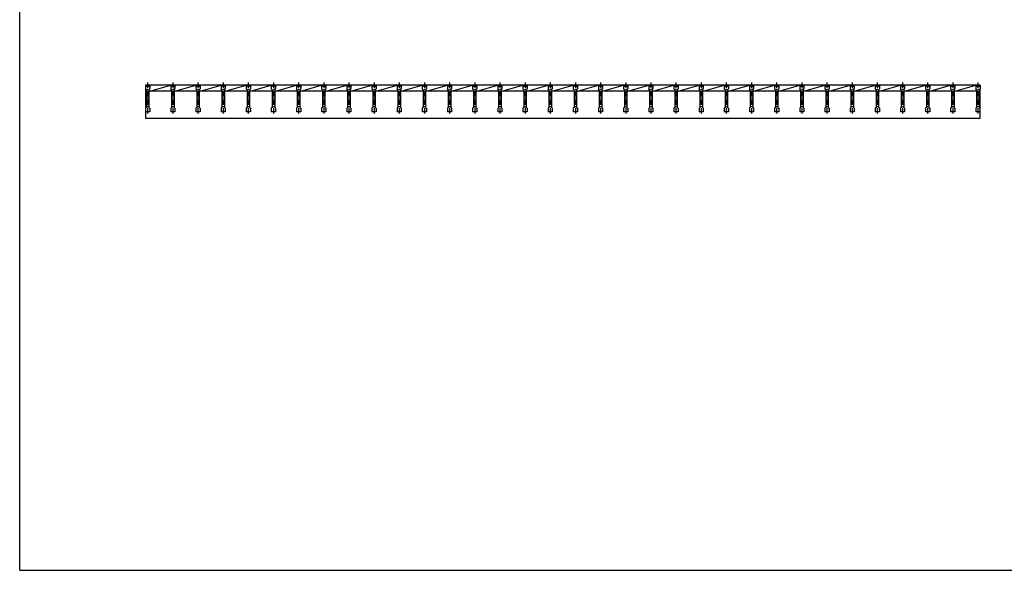
# Model space of a CAD drawing. Extents: x 25 to 1925, y 50 to 1400.
# Drawn here: x 25 to 1199, y 50 to 706 of the extents above; entities that cross this region are included whole.
import ezdxf

# ---------------------------------------------------------------- set-up
doc = ezdxf.new("R2010")
doc.units = 0
doc.header["$LTSCALE"] = 0.2
doc.linetypes.add('CENTER', pattern=[50.8, 31.75, -6.35, 6.35, -6.35])
doc.layers.add('LAY-10', color=7, linetype='CONTINUOUS')
doc.layers.add('LAY-255', color=7, linetype='CONTINUOUS')

msp = doc.modelspace()

# ---------------------------------------------------------------- linework, layer by layer
at = {"layer": 'LAY-10', "color": 7, "linetype": 'CONTINUOUS'}
for p, q in [((1170.03, 628.5), (175, 628.5)), ((175, 628.5), (175, 588.5)), ((175.03, 626.4), (177.53, 628.5)), ((176.28, 627.45), (175.03, 628.5)), ((175.03, 628.5), (175.03, 624)), ((176.03, 623), (175.03, 624)), ((176.03, 623), (176.03, 602)), ((177.53, 628.5), (180.03, 626.4)), ((180.03, 628.5), (178.78, 627.45)), ((179.03, 623), (180.03, 624)), ((179.03, 623), (179.03, 602)), ((180.03, 628.5), (180.03, 624)), ((180.03, 621.43), (205.03, 628.5)), ((205.03, 626.4), (207.53, 628.5)), ((206.28, 627.45), (205.03, 628.5)), ((205.03, 628.5), (205.03, 624)), ((206.03, 623), (205.03, 624)), ((206.03, 623), (206.03, 602)), ((207.53, 628.5), (210.03, 626.4)), ((210.03, 628.5), (208.78, 627.45)), ((209.03, 623), (210.03, 624)), ((209.03, 623), (209.03, 602)), ((210.03, 628.5), (210.03, 624)), ((210.03, 621.43), (235.03, 628.5)), ((235.03, 626.4), (237.53, 628.5)), ((236.28, 627.45), (235.03, 628.5)), ((235.03, 628.5), (235.03, 624)), ((236.03, 623), (235.03, 624)), ((236.03, 623), (236.03, 602)), ((237.53, 628.5), (240.03, 626.4)), ((240.03, 628.5), (238.78, 627.45)), ((239.03, 623), (240.03, 624)), ((239.03, 623), (239.03, 602)), ((240.03, 628.5), (240.03, 624)), ((240.03, 621.43), (265.03, 628.5)), ((265.03, 626.4), (267.53, 628.5)), ((266.28, 627.45), (265.03, 628.5)), ((265.03, 628.5), (265.03, 624)), ((266.03, 623), (265.03, 624)), ((266.03, 623), (266.03, 602)), ((267.53, 628.5), (270.03, 626.4)), ((270.03, 628.5), (268.78, 627.45)), ((269.03, 623), (270.03, 624)), ((269.03, 623), (269.03, 602)), ((270.03, 628.5), (270.03, 624)), ((270.03, 621.43), (295.03, 628.5)), ((295.03, 626.4), (297.53, 628.5)), ((296.28, 627.45), (295.03, 628.5)), ((295.03, 628.5), (295.03, 624)), ((296.03, 623), (295.03, 624)), ((296.03, 623), (296.03, 602)), ((297.53, 628.5), (300.03, 626.4)), ((300.03, 628.5), (298.78, 627.45)), ((299.03, 623), (300.03, 624)), ((299.03, 623), (299.03, 602)), ((300.03, 628.5), (300.03, 624)), ((300.03, 621.43), (325.03, 628.5)), ((325.03, 626.4), (327.53, 628.5)), ((326.28, 627.45), (325.03, 628.5)), ((325.03, 628.5), (325.03, 624)), ((326.03, 623), (325.03, 624)), ((326.03, 623), (326.03, 602)), ((327.53, 628.5), (330.03, 626.4)), ((330.03, 628.5), (328.78, 627.45)), ((329.03, 623), (330.03, 624)), ((329.03, 623), (329.03, 602)), ((330.03, 628.5), (330.03, 624)), ((330.03, 621.43), (355.03, 628.5)), ((355.03, 626.4), (357.53, 628.5)), ((356.28, 627.45), (355.03, 628.5)), ((355.03, 628.5), (355.03, 624)), ((356.03, 623), (355.03, 624)), ((356.03, 623), (356.03, 602)), ((357.53, 628.5), (360.03, 626.4)), ((360.03, 628.5), (358.78, 627.45)), ((359.03, 623), (360.03, 624)), ((359.03, 623), (359.03, 602)), ((360.03, 628.5), (360.03, 624)), ((360.03, 621.43), (385.03, 628.5)), ((385.03, 626.4), (387.53, 628.5)), ((386.28, 627.45), (385.03, 628.5)), ((385.03, 628.5), (385.03, 624)), ((386.03, 623), (385.03, 624)), ((386.03, 623), (386.03, 602)), ((387.53, 628.5), (390.03, 626.4)), ((390.03, 628.5), (388.78, 627.45)), ((389.03, 623), (390.03, 624)), ((389.03, 623), (389.03, 602)), ((390.03, 628.5), (390.03, 624)), ((390.03, 621.43), (415.03, 628.5)), ((415.03, 626.4), (417.53, 628.5)), ((416.28, 627.45), (415.03, 628.5)), ((415.03, 628.5), (415.03, 624)), ((416.03, 623), (415.03, 624)), ((416.03, 623), (416.03, 602)), ((417.53, 628.5), (420.03, 626.4)), ((420.03, 628.5), (418.78, 627.45)), ((419.03, 623), (420.03, 624)), ((419.03, 623), (419.03, 602)), ((420.03, 628.5), (420.03, 624)), ((420.03, 621.43), (445.03, 628.5)), ((445.03, 626.4), (447.53, 628.5)), ((446.28, 627.45), (445.03, 628.5)), ((445.03, 628.5), (445.03, 624)), ((446.03, 623), (445.03, 624)), ((446.03, 623), (446.03, 602)), ((447.53, 628.5), (450.03, 626.4)), ((450.03, 628.5), (448.78, 627.45)), ((449.03, 623), (450.03, 624)), ((449.03, 623), (449.03, 602)), ((450.03, 628.5), (450.03, 624)), ((450.03, 621.43), (475.03, 628.5)), ((475.03, 626.4), (477.53, 628.5)), ((476.28, 627.45), (475.03, 628.5)), ((475.03, 628.5), (475.03, 624)), ((476.03, 623), (475.03, 624)), ((476.03, 623), (476.03, 602)), ((477.53, 628.5), (480.03, 626.4)), ((480.03, 628.5), (478.78, 627.45)), ((479.03, 623), (480.03, 624)), ((479.03, 623), (479.03, 602)), ((480.03, 628.5), (480.03, 624)), ((480.03, 621.43), (505.03, 628.5)), ((505.03, 626.4), (507.53, 628.5)), ((506.28, 627.45), (505.03, 628.5)), ((505.03, 628.5), (505.03, 624)), ((506.03, 623), (505.03, 624)), ((506.03, 623), (506.03, 602)), ((507.53, 628.5), (510.03, 626.4)), ((510.03, 628.5), (508.78, 627.45)), ((509.03, 623), (510.03, 624)), ((509.03, 623), (509.03, 602)), ((510.03, 628.5), (510.03, 624)), ((510.03, 621.43), (535.03, 628.5)), ((535.03, 626.4), (537.53, 628.5)), ((536.28, 627.45), (535.03, 628.5)), ((535.03, 628.5), (535.03, 624)), ((536.03, 623), (535.03, 624)), ((536.03, 623), (536.03, 602)), ((537.53, 628.5), (540.03, 626.4)), ((540.03, 628.5), (538.78, 627.45)), ((539.03, 623), (540.03, 624)), ((539.03, 623), (539.03, 602)), ((540.03, 628.5), (540.03, 624)), ((540.03, 621.43), (565.03, 628.5)), ((565.03, 626.4), (567.53, 628.5)), ((566.28, 627.45), (565.03, 628.5)), ((565.03, 628.5), (565.03, 624)), ((566.03, 623), (565.03, 624)), ((566.03, 623), (566.03, 602)), ((567.53, 628.5), (570.03, 626.4)), ((570.03, 628.5), (568.78, 627.45)), ((569.03, 623), (570.03, 624)), ((569.03, 623), (569.03, 602)), ((570.03, 628.5), (570.03, 624)), ((570.03, 621.43), (595.03, 628.5)), ((595.03, 626.4), (597.53, 628.5)), ((596.28, 627.45), (595.03, 628.5)), ((595.03, 628.5), (595.03, 624)), ((596.03, 623), (595.03, 624)), ((596.03, 623), (596.03, 602)), ((597.53, 628.5), (600.03, 626.4)), ((600.03, 628.5), (598.78, 627.45)), ((599.03, 623), (600.03, 624)), ((599.03, 623), (599.03, 602)), ((600.03, 628.5), (600.03, 624)), ((600.03, 621.43), (625.03, 628.5)), ((625.03, 626.4), (627.53, 628.5)), ((626.28, 627.45), (625.03, 628.5)), ((625.03, 628.5), (625.03, 624)), ((626.03, 623), (625.03, 624)), ((626.03, 623), (626.03, 602)), ((627.53, 628.5), (630.03, 626.4)), ((630.03, 628.5), (628.78, 627.45)), ((629.03, 623), (630.03, 624)), ((629.03, 623), (629.03, 602)), ((630.03, 628.5), (630.03, 624)), ((630.03, 621.43), (655.03, 628.5)), ((655.03, 626.4), (657.53, 628.5)), ((656.28, 627.45), (655.03, 628.5)), ((655.03, 628.5), (655.03, 624)), ((656.03, 623), (655.03, 624)), ((656.03, 623), (656.03, 602)), ((657.53, 628.5), (660.03, 626.4)), ((660.03, 628.5), (658.78, 627.45)), ((659.03, 623), (660.03, 624)), ((659.03, 623), (659.03, 602)), ((660.03, 628.5), (660.03, 624)), ((660.03, 621.43), (685.03, 628.5)), ((685.03, 626.4), (687.53, 628.5)), ((686.28, 627.45), (685.03, 628.5)), ((685.03, 628.5), (685.03, 624)), ((686.03, 623), (685.03, 624)), ((686.03, 623), (686.03, 602)), ((687.53, 628.5), (690.03, 626.4)), ((690.03, 628.5), (688.78, 627.45)), ((689.03, 623), (690.03, 624)), ((689.03, 623), (689.03, 602)), ((690.03, 628.5), (690.03, 624)), ((690.03, 621.43), (715.03, 628.5)), ((715.03, 626.4), (717.53, 628.5)), ((716.28, 627.45), (715.03, 628.5)), ((715.03, 628.5), (715.03, 624)), ((716.03, 623), (715.03, 624)), ((716.03, 623), (716.03, 602)), ((717.53, 628.5), (720.03, 626.4)), ((720.03, 628.5), (718.78, 627.45)), ((719.03, 623), (720.03, 624)), ((719.03, 623), (719.03, 602)), ((720.03, 628.5), (720.03, 624)), ((720.03, 621.43), (745.03, 628.5)), ((745.03, 626.4), (747.53, 628.5)), ((746.28, 627.45), (745.03, 628.5)), ((745.03, 628.5), (745.03, 624)), ((746.03, 623), (745.03, 624)), ((746.03, 623), (746.03, 602)), ((747.53, 628.5), (750.03, 626.4)), ((750.03, 628.5), (748.78, 627.45)), ((749.03, 623), (750.03, 624)), ((749.03, 623), (749.03, 602)), ((750.03, 628.5), (750.03, 624)), ((750.03, 621.43), (775.03, 628.5)), ((775.03, 626.4), (777.53, 628.5)), ((776.28, 627.45), (775.03, 628.5)), ((775.03, 628.5), (775.03, 624)), ((776.03, 623), (775.03, 624)), ((776.03, 623), (776.03, 602)), ((777.53, 628.5), (780.03, 626.4)), ((780.03, 628.5), (778.78, 627.45)), ((779.03, 623), (780.03, 624)), ((779.03, 623), (779.03, 602)), ((780.03, 628.5), (780.03, 624)), ((780.03, 621.43), (805.03, 628.5)), ((805.03, 626.4), (807.53, 628.5)), ((806.28, 627.45), (805.03, 628.5)), ((805.03, 628.5), (805.03, 624)), ((806.03, 623), (805.03, 624)), ((806.03, 623), (806.03, 602)), ((807.53, 628.5), (810.03, 626.4)), ((810.03, 628.5), (808.78, 627.45)), ((809.03, 623), (810.03, 624)), ((809.03, 623), (809.03, 602)), ((810.03, 628.5), (810.03, 624)), ((810.03, 621.43), (835.03, 628.5)), ((835.03, 626.4), (837.53, 628.5)), ((836.28, 627.45), (835.03, 628.5)), ((835.03, 628.5), (835.03, 624)), ((836.03, 623), (835.03, 624)), ((836.03, 623), (836.03, 602)), ((837.53, 628.5), (840.03, 626.4)), ((840.03, 628.5), (838.78, 627.45)), ((839.03, 623), (840.03, 624)), ((839.03, 623), (839.03, 602)), ((840.03, 628.5), (840.03, 624)), ((840.03, 621.43), (865.03, 628.5)), ((865.03, 626.4), (867.53, 628.5)), ((866.28, 627.45), (865.03, 628.5)), ((865.03, 628.5), (865.03, 624)), ((866.03, 623), (865.03, 624)), ((866.03, 623), (866.03, 602)), ((867.53, 628.5), (870.03, 626.4)), ((870.03, 628.5), (868.78, 627.45)), ((869.03, 623), (870.03, 624)), ((869.03, 623), (869.03, 602)), ((870.03, 628.5), (870.03, 624)), ((870.03, 621.43), (895.03, 628.5)), ((895.03, 626.4), (897.53, 628.5)), ((896.28, 627.45), (895.03, 628.5)), ((895.03, 628.5), (895.03, 624)), ((896.03, 623), (895.03, 624)), ((896.03, 623), (896.03, 602)), ((897.53, 628.5), (900.03, 626.4)), ((900.03, 628.5), (898.78, 627.45)), ((899.03, 623), (900.03, 624)), ((899.03, 623), (899.03, 602)), ((900.03, 628.5), (900.03, 624)), ((900.03, 621.43), (925.03, 628.5)), ((925.03, 626.4), (927.53, 628.5)), ((926.28, 627.45), (925.03, 628.5)), ((925.03, 628.5), (925.03, 624)), ((926.03, 623), (925.03, 624)), ((926.03, 623), (926.03, 602)), ((927.53, 628.5), (930.03, 626.4)), ((930.03, 628.5), (928.78, 627.45)), ((929.03, 623), (930.03, 624)), ((929.03, 623), (929.03, 602)), ((930.03, 628.5), (930.03, 624)), ((930.03, 621.43), (955.03, 628.5)), ((955.03, 626.4), (957.53, 628.5)), ((956.28, 627.45), (955.03, 628.5)), ((955.03, 628.5), (955.03, 624)), ((956.03, 623), (955.03, 624)), ((956.03, 623), (956.03, 602)), ((957.53, 628.5), (960.03, 626.4)), ((960.03, 628.5), (958.78, 627.45)), ((959.03, 623), (960.03, 624)), ((959.03, 623), (959.03, 602)), ((960.03, 628.5), (960.03, 624)), ((960.03, 621.43), (985.03, 628.5)), ((985.03, 626.4), (987.53, 628.5)), ((986.28, 627.45), (985.03, 628.5)), ((985.03, 628.5), (985.03, 624)), ((986.03, 623), (985.03, 624)), ((986.03, 623), (986.03, 602)), ((987.53, 628.5), (990.03, 626.4)), ((990.03, 628.5), (988.78, 627.45)), ((989.03, 623), (990.03, 624)), ((989.03, 623), (989.03, 602)), ((990.03, 628.5), (990.03, 624)), ((990.03, 621.43), (1015.03, 628.5)), ((1015.03, 626.4), (1017.53, 628.5)), ((1016.28, 627.45), (1015.03, 628.5)), ((1015.03, 628.5), (1015.03, 624)), ((1016.03, 623), (1015.03, 624)), ((1016.03, 623), (1016.03, 602)), ((1017.53, 628.5), (1020.03, 626.4)), ((1020.03, 628.5), (1018.78, 627.45)), ((1019.03, 623), (1020.03, 624)), ((1019.03, 623), (1019.03, 602)), ((1020.03, 628.5), (1020.03, 624)), ((1020.03, 621.43), (1045.03, 628.5)), ((1045.03, 626.4), (1047.53, 628.5)), ((1046.28, 627.45), (1045.03, 628.5)), ((1045.03, 628.5), (1045.03, 624)), ((1046.03, 623), (1045.03, 624)), ((1046.03, 623), (1046.03, 602)), ((1047.53, 628.5), (1050.03, 626.4)), ((1050.03, 628.5), (1048.78, 627.45)), ((1049.03, 623), (1050.03, 624)), ((1049.03, 623), (1049.03, 602)), ((1050.03, 628.5), (1050.03, 624)), ((1050.03, 621.43), (1075.03, 628.5)), ((1075.03, 626.4), (1077.53, 628.5)), ((1076.28, 627.45), (1075.03, 628.5)), ((1075.03, 628.5), (1075.03, 624)), ((1076.03, 623), (1075.03, 624)), ((1076.03, 623), (1076.03, 602)), ((1077.53, 628.5), (1080.03, 626.4)), ((1080.03, 628.5), (1078.78, 627.45)), ((1079.03, 623), (1080.03, 624)), ((1079.03, 623), (1079.03, 602)), ((1080.03, 628.5), (1080.03, 624)), ((1080.03, 621.43), (1105.03, 628.5)), ((1105.03, 626.4), (1107.53, 628.5)), ((1106.28, 627.45), (1105.03, 628.5)), ((1105.03, 628.5), (1105.03, 624)), ((1106.03, 623), (1105.03, 624)), ((1106.03, 623), (1106.03, 602)), ((1107.53, 628.5), (1110.03, 626.4)), ((1110.03, 628.5), (1108.78, 627.45)), ((1109.03, 623), (1110.03, 624)), ((1109.03, 623), (1109.03, 602)), ((1110.03, 628.5), (1110.03, 624)), ((1110.03, 621.43), (1135.03, 628.5)), ((1135.03, 626.4), (1137.53, 628.5)), ((1136.28, 627.45), (1135.03, 628.5)), ((1135.03, 628.5), (1135.03, 624)), ((1136.03, 623), (1135.03, 624)), ((1136.03, 623), (1136.03, 602)), ((1137.53, 628.5), (1140.03, 626.4)), ((1140.03, 628.5), (1138.78, 627.45)), ((1139.03, 623), (1140.03, 624)), ((1139.03, 623), (1139.03, 602)), ((1140.03, 628.5), (1140.03, 624)), ((1140.03, 621.43), (1165.03, 628.5)), ((1165.03, 626.4), (1167.53, 628.5)), ((1166.28, 627.45), (1165.03, 628.5)), ((1165.03, 628.5), (1165.03, 624)), ((1166.03, 623), (1165.03, 624)), ((1166.03, 623), (1166.03, 602)), ((1167.53, 628.5), (1170.03, 626.4)), ((1170.03, 628.5), (1168.78, 627.45)), ((1169.03, 623), (1170.03, 624)), ((1169.03, 623), (1169.03, 602)), ((1170.03, 628.5), (1170.03, 624)), ((1170.03, 588.5), (1170.03, 624)), ((206.03, 621.43), (179.03, 621.43)), ((236.03, 621.43), (209.03, 621.43)), ((266.03, 621.43), (239.03, 621.43)), ((296.03, 621.43), (269.03, 621.43)), ((326.03, 621.43), (299.03, 621.43)), ((356.03, 621.43), (329.03, 621.43)), ((386.03, 621.43), (359.03, 621.43)), ((416.03, 621.43), (389.03, 621.43)), ((446.03, 621.43), (419.03, 621.43)), ((476.03, 621.43), (449.03, 621.43)), ((506.03, 621.43), (479.03, 621.43)), ((536.03, 621.43), (509.03, 621.43)), ((566.03, 621.43), (539.03, 621.43)), ((596.03, 621.43), (569.03, 621.43)), ((626.03, 621.43), (599.03, 621.43)), ((656.03, 621.43), (629.03, 621.43)), ((686.03, 621.43), (659.03, 621.43)), ((716.03, 621.43), (689.03, 621.43)), ((746.03, 621.43), (719.03, 621.43)), ((776.03, 621.43), (749.03, 621.43)), ((806.03, 621.43), (779.03, 621.43)), ((836.03, 621.43), (809.03, 621.43)), ((866.03, 621.43), (839.03, 621.43)), ((896.03, 621.43), (869.03, 621.43)), ((926.03, 621.43), (899.03, 621.43)), ((956.03, 621.43), (929.03, 621.43)), ((986.03, 621.43), (959.03, 621.43)), ((1016.03, 621.43), (989.03, 621.43)), ((1046.03, 621.43), (1019.03, 621.43)), ((1076.03, 621.43), (1049.03, 621.43)), ((1106.03, 621.43), (1079.03, 621.43)), ((1136.03, 621.43), (1109.03, 621.43)), ((1166.03, 621.43), (1139.03, 621.43)), ((176.03, 602), (175.03, 601)), ((175.03, 601), (175.03, 596.5)), ((179.03, 602), (180.03, 601)), ((180.03, 601), (180.03, 596.5)), ((206.03, 602), (205.03, 601)), ((205.03, 601), (205.03, 596.5)), ((209.03, 602), (210.03, 601)), ((210.03, 601), (210.03, 596.5)), ((236.03, 602), (235.03, 601)), ((235.03, 601), (235.03, 596.5)), ((239.03, 602), (240.03, 601)), ((240.03, 601), (240.03, 596.5)), ((266.03, 602), (265.03, 601)), ((265.03, 601), (265.03, 596.5)), ((269.03, 602), (270.03, 601)), ((270.03, 601), (270.03, 596.5)), ((296.03, 602), (295.03, 601)), ((295.03, 601), (295.03, 596.5)), ((299.03, 602), (300.03, 601)), ((300.03, 601), (300.03, 596.5)), ((326.03, 602), (325.03, 601)), ((325.03, 601), (325.03, 596.5)), ((329.03, 602), (330.03, 601)), ((330.03, 601), (330.03, 596.5)), ((356.03, 602), (355.03, 601)), ((355.03, 601), (355.03, 596.5)), ((359.03, 602), (360.03, 601)), ((360.03, 601), (360.03, 596.5)), ((386.03, 602), (385.03, 601)), ((385.03, 601), (385.03, 596.5)), ((389.03, 602), (390.03, 601)), ((390.03, 601), (390.03, 596.5)), ((416.03, 602), (415.03, 601)), ((415.03, 601), (415.03, 596.5)), ((419.03, 602), (420.03, 601)), ((420.03, 601), (420.03, 596.5)), ((446.03, 602), (445.03, 601)), ((445.03, 601), (445.03, 596.5)), ((449.03, 602), (450.03, 601)), ((450.03, 601), (450.03, 596.5)), ((476.03, 602), (475.03, 601)), ((475.03, 601), (475.03, 596.5)), ((479.03, 602), (480.03, 601)), ((480.03, 601), (480.03, 596.5)), ((506.03, 602), (505.03, 601)), ((505.03, 601), (505.03, 596.5)), ((509.03, 602), (510.03, 601)), ((510.03, 601), (510.03, 596.5)), ((536.03, 602), (535.03, 601)), ((535.03, 601), (535.03, 596.5)), ((539.03, 602), (540.03, 601)), ((540.03, 601), (540.03, 596.5)), ((566.03, 602), (565.03, 601)), ((565.03, 601), (565.03, 596.5)), ((569.03, 602), (570.03, 601)), ((570.03, 601), (570.03, 596.5)), ((596.03, 602), (595.03, 601)), ((595.03, 601), (595.03, 596.5)), ((599.03, 602), (600.03, 601)), ((600.03, 601), (600.03, 596.5)), ((626.03, 602), (625.03, 601)), ((625.03, 601), (625.03, 596.5)), ((629.03, 602), (630.03, 601)), ((630.03, 601), (630.03, 596.5)), ((656.03, 602), (655.03, 601)), ((655.03, 601), (655.03, 596.5)), ((659.03, 602), (660.03, 601)), ((660.03, 601), (660.03, 596.5)), ((686.03, 602), (685.03, 601)), ((685.03, 601), (685.03, 596.5)), ((689.03, 602), (690.03, 601)), ((690.03, 601), (690.03, 596.5)), ((716.03, 602), (715.03, 601)), ((715.03, 601), (715.03, 596.5)), ((719.03, 602), (720.03, 601)), ((720.03, 601), (720.03, 596.5)), ((746.03, 602), (745.03, 601)), ((745.03, 601), (745.03, 596.5)), ((749.03, 602), (750.03, 601)), ((750.03, 601), (750.03, 596.5)), ((776.03, 602), (775.03, 601)), ((775.03, 601), (775.03, 596.5)), ((779.03, 602), (780.03, 601)), ((780.03, 601), (780.03, 596.5)), ((806.03, 602), (805.03, 601)), ((805.03, 601), (805.03, 596.5)), ((809.03, 602), (810.03, 601)), ((810.03, 601), (810.03, 596.5)), ((836.03, 602), (835.03, 601)), ((835.03, 601), (835.03, 596.5)), ((839.03, 602), (840.03, 601)), ((840.03, 601), (840.03, 596.5)), ((866.03, 602), (865.03, 601)), ((865.03, 601), (865.03, 596.5)), ((869.03, 602), (870.03, 601)), ((870.03, 601), (870.03, 596.5)), ((896.03, 602), (895.03, 601)), ((895.03, 601), (895.03, 596.5)), ((899.03, 602), (900.03, 601)), ((900.03, 601), (900.03, 596.5)), ((926.03, 602), (925.03, 601)), ((925.03, 601), (925.03, 596.5)), ((929.03, 602), (930.03, 601)), ((930.03, 601), (930.03, 596.5)), ((956.03, 602), (955.03, 601)), ((955.03, 601), (955.03, 596.5)), ((959.03, 602), (960.03, 601)), ((960.03, 601), (960.03, 596.5)), ((986.03, 602), (985.03, 601)), ((985.03, 601), (985.03, 596.5)), ((989.03, 602), (990.03, 601)), ((990.03, 601), (990.03, 596.5)), ((1016.03, 602), (1015.03, 601)), ((1015.03, 601), (1015.03, 596.5)), ((1019.03, 602), (1020.03, 601)), ((1020.03, 601), (1020.03, 596.5)), ((1046.03, 602), (1045.03, 601)), ((1045.03, 601), (1045.03, 596.5)), ((1049.03, 602), (1050.03, 601)), ((1050.03, 601), (1050.03, 596.5)), ((1076.03, 602), (1075.03, 601)), ((1075.03, 601), (1075.03, 596.5)), ((1079.03, 602), (1080.03, 601)), ((1080.03, 601), (1080.03, 596.5)), ((1106.03, 602), (1105.03, 601)), ((1105.03, 601), (1105.03, 596.5)), ((1109.03, 602), (1110.03, 601)), ((1110.03, 601), (1110.03, 596.5)), ((1136.03, 602), (1135.03, 601)), ((1135.03, 601), (1135.03, 596.5)), ((1139.03, 602), (1140.03, 601)), ((1140.03, 601), (1140.03, 596.5)), ((1166.03, 602), (1165.03, 601)), ((1165.03, 601), (1165.03, 596.5)), ((1169.03, 602), (1170.03, 601)), ((1170, 588.5), (175, 588.5)), ((180.03, 596.5), (175.03, 596.5)), ((210.03, 596.5), (205.03, 596.5)), ((240.03, 596.5), (235.03, 596.5)), ((270.03, 596.5), (265.03, 596.5)), ((300.03, 596.5), (295.03, 596.5)), ((330.03, 596.5), (325.03, 596.5)), ((360.03, 596.5), (355.03, 596.5)), ((390.03, 596.5), (385.03, 596.5)), ((420.03, 596.5), (415.03, 596.5)), ((450.03, 596.5), (445.03, 596.5)), ((480.03, 596.5), (475.03, 596.5)), ((510.03, 596.5), (505.03, 596.5)), ((540.03, 596.5), (535.03, 596.5)), ((570.03, 596.5), (565.03, 596.5)), ((600.03, 596.5), (595.03, 596.5)), ((630.03, 596.5), (625.03, 596.5)), ((660.03, 596.5), (655.03, 596.5)), ((690.03, 596.5), (685.03, 596.5)), ((720.03, 596.5), (715.03, 596.5)), ((750.03, 596.5), (745.03, 596.5)), ((780.03, 596.5), (775.03, 596.5)), ((810.03, 596.5), (805.03, 596.5)), ((840.03, 596.5), (835.03, 596.5)), ((870.03, 596.5), (865.03, 596.5)), ((900.03, 596.5), (895.03, 596.5)), ((930.03, 596.5), (925.03, 596.5)), ((960.03, 596.5), (955.03, 596.5)), ((990.03, 596.5), (985.03, 596.5)), ((1020.03, 596.5), (1015.03, 596.5)), ((1050.03, 596.5), (1045.03, 596.5)), ((1080.03, 596.5), (1075.03, 596.5)), ((1110.03, 596.5), (1105.03, 596.5)), ((1140.03, 596.5), (1135.03, 596.5)), ((1170.03, 596.5), (1165.03, 596.5))]:
    msp.add_line(p, q, dxfattribs=at)
at = {"layer": 'LAY-10', "color": 2, "linetype": 'CENTER'}
for p, q in [((177.53, 631.5), (177.53, 593.5)), ((207.53, 631.5), (207.53, 593.5)), ((237.53, 631.5), (237.53, 593.5)), ((267.53, 631.5), (267.53, 593.5)), ((297.53, 631.5), (297.53, 593.5)), ((327.53, 631.5), (327.53, 593.5)), ((357.53, 631.5), (357.53, 593.5)), ((387.53, 631.5), (387.53, 593.5)), ((417.53, 631.5), (417.53, 593.5)), ((447.53, 631.5), (447.53, 593.5)), ((477.53, 631.5), (477.53, 593.5)), ((507.53, 631.5), (507.53, 593.5)), ((537.53, 631.5), (537.53, 593.5)), ((567.53, 631.5), (567.53, 593.5)), ((597.53, 631.5), (597.53, 593.5)), ((627.53, 631.5), (627.53, 593.5)), ((657.53, 631.5), (657.53, 593.5)), ((687.53, 631.5), (687.53, 593.5)), ((717.53, 631.5), (717.53, 593.5)), ((747.53, 631.5), (747.53, 593.5)), ((777.53, 631.5), (777.53, 593.5)), ((807.53, 631.5), (807.53, 593.5)), ((837.53, 631.5), (837.53, 593.5)), ((867.53, 631.5), (867.53, 593.5)), ((897.53, 631.5), (897.53, 593.5)), ((927.53, 631.5), (927.53, 593.5)), ((957.53, 631.5), (957.53, 593.5)), ((987.53, 631.5), (987.53, 593.5)), ((1017.53, 631.5), (1017.53, 593.5)), ((1047.53, 631.5), (1047.53, 593.5)), ((1077.53, 631.5), (1077.53, 593.5)), ((1107.53, 631.5), (1107.53, 593.5)), ((1137.53, 631.5), (1137.53, 593.5)), ((1167.53, 631.5), (1167.53, 593.5))]:
    msp.add_line(p, q, dxfattribs=at)
at = {"layer": 'LAY-255', "color": 7, "linetype": 'CONTINUOUS'}
for q in [(25, 1400), (1925, 50)]:
    msp.add_line((25, 50), q, dxfattribs=at)

doc.saveas('drawing.dxf')
